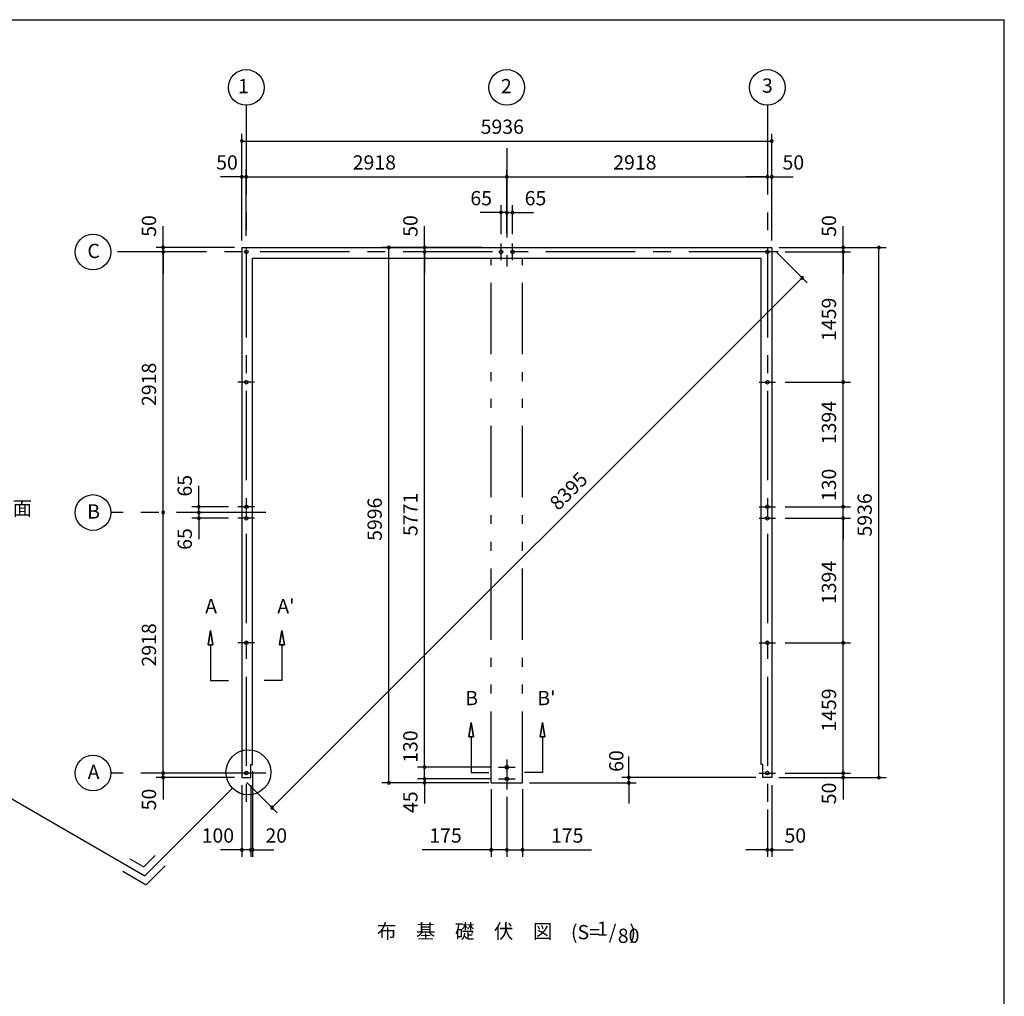
# Model space of a CAD drawing. Extents: x 868 to 32764, y 310 to 22484.
# Drawn here: x 21736 to 32764, y 11545 to 22484 of the extents above; entities that cross this region are included whole.
import ezdxf
from ezdxf.enums import TextEntityAlignment as Align

# ---------------------------------------------------------------- set-up
doc = ezdxf.new("R2010")
doc.units = 0
doc.header["$LTSCALE"] = 80
doc.linetypes.add('CENTER2', pattern=[20, 12.5, -2.5, 2.5, -2.5])
doc.linetypes.add('PHANTOM2', pattern=[20, 10, -2.5, 1.25, -2.5, 1.25, -2.5])
doc.layers.get('0').update_dxf_attribs({"linetype": 'CONTINUOUS'})
for name, color, linetype in [('0-1', 7, 'CONTINUOUS'), ('0-4', 7, 'CONTINUOUS'), ('0-5', 7, 'CONTINUOUS'), ('0-6', 7, 'CONTINUOUS'), ('2-0', 7, 'CONTINUOUS'), ('SUNPOU', 4, 'CONTINUOUS'), ('WAKUSEN-01', 50, 'CONTINUOUS')]:
    doc.layers.add(name, color=color, linetype=linetype)
doc.styles.get("Standard").update_dxf_attribs({"font": 'txt', "bigfont": 'BIGFONT'})

# ---------------------------------------------------------------- blocks, each defined once
blk = doc.blocks.new('*U5')
at = {"layer": 'SUNPOU', "color": 7}
blk.add_text('8395', height=160, rotation=45, dxfattribs=at).set_placement((27769, 16977))

msp = doc.modelspace()

# ---------------------------------------------------------------- linework, layer by layer
at = {"color": 0, "linetype": 'BYBLOCK'}
for centre, start, end in [((24224, 21125), 0, 180), ((24224, 21125), 180, 0), ((30160, 21125), 0, 180), ((30160, 21125), 180, 0), ((24224, 20725), 0, 180), ((24274, 20725), 0, 180), ((24274, 20725), 0, 180), ((27192, 20725), 0, 180), ((27192, 20725), 0, 180), ((30110, 20725), 0, 180), ((30110, 20725), 0, 180), ((30160, 20725), 0, 180), ((24224, 20725), 180, 0), ((24274, 20725), 180, 0), ((24274, 20725), 180, 0), ((27192, 20725), 180, 0), ((27192, 20725), 180, 0), ((30110, 20725), 180, 0), ((30110, 20725), 180, 0), ((30160, 20725), 180, 0), ((27127, 20325), 0, 180), ((27127, 20325), 180, 0), ((27192, 20325), 0, 180), ((27192, 20325), 0, 180), ((27192, 20325), 180, 0), ((27192, 20325), 180, 0), ((27257, 20325), 0, 180), ((27257, 20325), 180, 0), ((23344, 19932), 90, 270), ((23344, 19882), 90, 270), ((23344, 19882), 90, 270), ((23344, 19932), 270, 90), ((23344, 19882), 270, 90), ((23344, 19882), 270, 90), ((25872, 19932), 90, 270), ((25872, 19932), 270, 90), ((26272, 19932), 90, 270), ((26272, 19882), 90, 270), ((26272, 19882), 90, 270), ((26272, 19932), 270, 90), ((26272, 19882), 270, 90), ((26272, 19882), 270, 90), ((30960, 19932), 90, 270), ((30960, 19882), 90, 270), ((30960, 19882), 90, 270), ((30960, 19932), 270, 90), ((30960, 19882), 270, 90), ((30960, 19882), 270, 90), ((31360, 19932), 90, 270), ((31360, 19932), 270, 90), ((30499, 19594), 45, 225), ((30499, 19594), 225, 45), ((30960, 18423), 90, 270), ((30960, 18423), 90, 270), ((30960, 18423), 270, 90), ((30960, 18423), 270, 90), ((23744, 17029), 90, 270), ((23744, 17029), 270, 90), ((30960, 17029), 90, 270), ((30960, 17029), 90, 270), ((30960, 17029), 270, 90), ((30960, 17029), 270, 90), ((23344, 16964), 90, 270), ((23344, 16964), 90, 270), ((23344, 16964), 270, 90), ((23344, 16964), 270, 90), ((23744, 16964), 90, 270), ((23744, 16964), 90, 270), ((23744, 16899), 90, 270), ((23744, 16964), 270, 90), ((23744, 16964), 270, 90), ((23744, 16899), 270, 90), ((30960, 16899), 90, 270), ((30960, 16899), 90, 270), ((30960, 16899), 270, 90), ((30960, 16899), 270, 90), ((30960, 15505), 90, 270), ((30960, 15505), 90, 270), ((30960, 15505), 270, 90), ((30960, 15505), 270, 90), ((26272, 14111), 90, 270), ((26272, 14111), 90, 270), ((26272, 14111), 270, 90), ((26272, 14111), 270, 90), ((23344, 14046), 90, 270), ((23344, 14046), 90, 270), ((23344, 13996), 90, 270), ((23344, 14046), 270, 90), ((23344, 14046), 270, 90), ((23344, 13996), 270, 90), ((28559, 13996), 90, 270), ((28559, 13996), 270, 90), ((30960, 14046), 90, 270), ((30960, 14046), 90, 270), ((30960, 13996), 90, 270), ((30960, 14046), 270, 90), ((30960, 14046), 270, 90), ((30960, 13996), 270, 90), ((31360, 13996), 90, 270), ((31360, 13996), 270, 90), ((25872, 13936), 90, 270), ((25872, 13936), 270, 90), ((26272, 13981), 90, 270), ((26272, 13981), 90, 270), ((26272, 13936), 90, 270), ((26272, 13981), 270, 90), ((26272, 13981), 270, 90), ((26272, 13936), 270, 90), ((28559, 13936), 90, 270), ((28559, 13936), 270, 90), ((24563, 13658), 45, 225), ((24563, 13658), 225, 45), ((24224, 13186), 0, 180), ((24224, 13186), 180, 0), ((24324, 13186), 0, 180), ((24324, 13186), 0, 180), ((24324, 13186), 180, 0), ((24324, 13186), 180, 0), ((24344, 13186), 0, 180), ((24344, 13186), 180, 0), ((27017, 13186), 0, 180), ((27017, 13186), 180, 0), ((27192, 13186), 0, 180), ((27192, 13186), 0, 180), ((27192, 13186), 180, 0), ((27192, 13186), 180, 0), ((27367, 13186), 0, 180), ((27367, 13186), 180, 0), ((30110, 13186), 0, 180), ((30110, 13186), 180, 0), ((30160, 13186), 0, 180), ((30160, 13186), 180, 0)]:
    msp.add_arc(centre, 15, start, end, dxfattribs=at)
at = {"layer": '0-1', "color": 3, "linetype": 'CONTINUOUS'}
for p, q in [((24224, 19932), (24224, 13996)), ((24224, 19932), (30160, 19932)), ((30160, 19932), (30160, 13996)), ((24344, 14141), (24344, 19812)), ((24344, 19812), (30040, 19812)), ((30040, 14141), (30040, 19812)), ((24324, 13996), (24324, 14141)), ((24324, 14141), (24344, 14141)), ((30060, 14141), (30040, 14141)), ((30060, 13996), (30060, 14141)), ((24224, 13996), (24324, 13996)), ((30160, 13996), (30060, 13996))]:
    msp.add_line(p, q, dxfattribs=at)
at = {"layer": '0-4', "color": 6, "linetype": 'CONTINUOUS'}
for p, q in [((23874, 15641), (23847, 15481)), ((23847, 15481), (23874, 15641)), ((23901, 15481), (23874, 15641)), ((23874, 15641), (23901, 15481)), ((24647, 15481), (24674, 15641)), ((24674, 15641), (24647, 15481)), ((24674, 15641), (24701, 15481)), ((24701, 15481), (24674, 15641)), ((23901, 15481), (23847, 15481)), ((23847, 15481), (23901, 15481)), ((23874, 15481), (23874, 15081)), ((24647, 15481), (24701, 15481)), ((24701, 15481), (24647, 15481)), ((24674, 15481), (24674, 15081)), ((23874, 15081), (24074, 15081)), ((24674, 15081), (24474, 15081)), ((26792, 14612), (26765, 14452)), ((26765, 14452), (26792, 14612)), ((26819, 14452), (26792, 14612)), ((26792, 14612), (26819, 14452)), ((27565, 14452), (27592, 14612)), ((27592, 14612), (27565, 14452)), ((27592, 14612), (27619, 14452)), ((27619, 14452), (27592, 14612)), ((26819, 14452), (26765, 14452)), ((26765, 14452), (26819, 14452)), ((26792, 14452), (26792, 14052)), ((27565, 14452), (27619, 14452)), ((27619, 14452), (27565, 14452)), ((27592, 14452), (27592, 14052)), ((26792, 14052), (26992, 14052)), ((27592, 14052), (27392, 14052))]:
    msp.add_line(p, q, dxfattribs=at)
for centre in [(24274, 19882), (27127, 19882), (27257, 19882), (30110, 19882), (30110, 19882), (24274, 18423), (30110, 18423), (24274, 17029), (30110, 17029), (24274, 16899), (30110, 16899), (24274, 15505), (30110, 15505), (27192, 14111), (24274, 14046), (30110, 14046), (27192, 13981)]:
    msp.add_circle(centre, 20, dxfattribs=at)
at = {"layer": '0-5', "color": 4, "linetype": 'CONTINUOUS'}
for centre in [(24274, 21725), (27192, 21725), (30110, 21725), (22557, 19882), (22557, 16964), (22557, 14046)]:
    msp.add_circle(centre, 200, dxfattribs=at)
at = {"layer": '0-6', "color": 6, "linetype": 'CONTINUOUS'}
msp.add_line((20952, 14157), (23139, 12895), dxfattribs=at)
at = {"layer": '2-0', "color": 6, "linetype": 'CENTER2'}
for p, q in [((24274, 21525), (24274, 13716)), ((30110, 21525), (30110, 13716)), ((27192, 21045), (27192, 19719)), ((27127, 19789), (27127, 19976)), ((27257, 19789), (27257, 19976)), ((30230, 19882), (22757, 19882)), ((24367, 18423), (24181, 18423)), ((30017, 18423), (30203, 18423)), ((24367, 17029), (24181, 17029)), ((30017, 17029), (30203, 17029)), ((24494, 16964), (22757, 16964)), ((24367, 16899), (24181, 16899)), ((30017, 16899), (30203, 16899)), ((24367, 15505), (24181, 15505)), ((30017, 15505), (30203, 15505)), ((27192, 14199), (27192, 13860)), ((24494, 14046), (22757, 14046)), ((27099, 14111), (27285, 14111)), ((30017, 14046), (30203, 14046)), ((27099, 13981), (27285, 13981))]:
    msp.add_line(p, q, dxfattribs=at)
at = {"layer": '2-0', "color": 7, "linetype": 'PHANTOM2'}
for p, q in [((27017, 13936), (27017, 19812)), ((27367, 13936), (27367, 19812)), ((27017, 13936), (27367, 13936))]:
    msp.add_line(p, q, dxfattribs=at)
at = {"layer": '2-0', "color": 6, "linetype": 'CONTINUOUS'}
for p, q in [((24120, 13876), (23139, 12895)), ((22971, 13084), (23125, 12995)), ((23125, 12995), (23252, 13121)), ((22891, 12946), (23152, 12795)), ((23152, 12795), (23365, 13008))]:
    msp.add_line(p, q, dxfattribs=at)
msp.add_circle((24298, 14054), 252, dxfattribs=at)
at = {"layer": 'SUNPOU', "color": 4, "linetype": 'CONTINUOUS'}
for p, q in [((24224, 20012), (24224, 21205)), ((30160, 20012), (30160, 21205)), ((24224, 21125), (30160, 21125)), ((24224, 20012), (24224, 20805)), ((24274, 20062), (24274, 20805)), ((24274, 20062), (24274, 20805)), ((27192, 20092), (27192, 20805)), ((30160, 20012), (30160, 20805)), ((24224, 20725), (23984, 20725)), ((24274, 20725), (24224, 20725)), ((24274, 20725), (24514, 20725)), ((24274, 20725), (27192, 20725)), ((27192, 20725), (30110, 20725)), ((27192, 20645), (27192, 20645)), ((30110, 20725), (29870, 20725)), ((30110, 20725), (30160, 20725)), ((30160, 20725), (30400, 20725)), ((27127, 20082), (27127, 20405)), ((27192, 20092), (27192, 20405)), ((27192, 20092), (27192, 20405)), ((27257, 20082), (27257, 20405)), ((27132, 20325), (26892, 20325)), ((27192, 20325), (26952, 20325)), ((27192, 20325), (27132, 20325)), ((27192, 20325), (27252, 20325)), ((27192, 20325), (27432, 20325)), ((27252, 20325), (27492, 20325)), ((23344, 19932), (23344, 20172)), ((26272, 19932), (26272, 20172)), ((30960, 19932), (30960, 20172)), ((24144, 19932), (23264, 19932)), ((23344, 19882), (23344, 19932)), ((23344, 19882), (23344, 19642)), ((23344, 16964), (23344, 19882)), ((26912, 19932), (25792, 19932)), ((25872, 13946), (25872, 19932)), ((26899, 19882), (26192, 19882)), ((26899, 19882), (26192, 19882)), ((26272, 19882), (26272, 19932)), ((26272, 19882), (26272, 19642)), ((26272, 14106), (26272, 19882)), ((30216, 19876), (30555, 19537)), ((30240, 19932), (31440, 19932)), ((30240, 19932), (31040, 19932)), ((30310, 19882), (31040, 19882)), ((30310, 19882), (31040, 19882)), ((30960, 19882), (30960, 19932)), ((30960, 19882), (30960, 19642)), ((30960, 18423), (30960, 19882)), ((31360, 13991), (31360, 19932)), ((30499, 19594), (24563, 13658)), ((30310, 18423), (31040, 18423)), ((30310, 18423), (31040, 18423)), ((30960, 17024), (30960, 18423)), ((23744, 17024), (23744, 17264)), ((23744, 16964), (23744, 17204)), ((30960, 17024), (30960, 17264)), ((24074, 17029), (23664, 17029)), ((23744, 16964), (23744, 17024)), ((30310, 17029), (31040, 17029)), ((30310, 17029), (31040, 17029)), ((30960, 16904), (30960, 17024)), ((23344, 14046), (23344, 16964)), ((23986, 16964), (23664, 16964)), ((23986, 16964), (23664, 16964)), ((24074, 16899), (23664, 16899)), ((23744, 16964), (23744, 16724)), ((23744, 16964), (23744, 16904)), ((23744, 16904), (23744, 16664)), ((30310, 16899), (31040, 16899)), ((30310, 16899), (31040, 16899)), ((30960, 16904), (30960, 16664)), ((30960, 15505), (30960, 16904)), ((30310, 15505), (31040, 15505)), ((30310, 15505), (31040, 15505)), ((30960, 14046), (30960, 15505)), ((26272, 14106), (26272, 14346)), ((23344, 14046), (23344, 14286)), ((26272, 13986), (26272, 14226)), ((28559, 13991), (28559, 14231)), ((30960, 14046), (30960, 14286)), ((24144, 14046), (23264, 14046)), ((24144, 14046), (23264, 14046)), ((23344, 13991), (23344, 14046)), ((24344, 14066), (24344, 13106)), ((27019, 14111), (26192, 14111)), ((27019, 14111), (26192, 14111)), ((26272, 13986), (26272, 14106)), ((30310, 14046), (31040, 14046)), ((30310, 14046), (31040, 14046)), ((30960, 14046), (30960, 13991)), ((24144, 13996), (23264, 13996)), ((23344, 13991), (23344, 13751)), ((24224, 13911), (24224, 13106)), ((24280, 13940), (24619, 13601)), ((24324, 13911), (24324, 13106)), ((24324, 13911), (24324, 13106)), ((26937, 13936), (25792, 13936)), ((27019, 13981), (26192, 13981)), ((27019, 13981), (26192, 13981)), ((26992, 13936), (26192, 13936)), ((26272, 13986), (26272, 13946)), ((26272, 13986), (26272, 13746)), ((26272, 13946), (26272, 13706)), ((27447, 13936), (28639, 13936)), ((29980, 13996), (28479, 13996)), ((28559, 13946), (28559, 13991)), ((28559, 13946), (28559, 13706)), ((30160, 13911), (30160, 13106)), ((30240, 13996), (31440, 13996)), ((30960, 13991), (30960, 13751)), ((27017, 13866), (27017, 13106)), ((27367, 13866), (27367, 13106)), ((27192, 13780), (27192, 13106)), ((27192, 13780), (27192, 13106)), ((30110, 13636), (30110, 13106)), ((24224, 13186), (23984, 13186)), ((24324, 13186), (24084, 13186)), ((24324, 13186), (24224, 13186)), ((24324, 13186), (24344, 13186)), ((24324, 13186), (24564, 13186)), ((24344, 13186), (24584, 13186)), ((27017, 13186), (26244, 13186)), ((27192, 13186), (27017, 13186)), ((27192, 13186), (27367, 13186)), ((27367, 13186), (28140, 13186)), ((30110, 13186), (29870, 13186)), ((30110, 13186), (30160, 13186)), ((30160, 13186), (30400, 13186))]:
    msp.add_line(p, q, dxfattribs=at)
at = {"layer": 'WAKUSEN-01'}
for p in [(868, 22484), (32764, 828)]:
    msp.add_line(p, (32764, 22484), dxfattribs=at)

# ---------------------------------------------------------------- block references
msp.add_blockref('*U5', (0, 0))

# ---------------------------------------------------------------- texts
at = {"color": 7, "linetype": 'CONTINUOUS'}
for s, p in [('5936', (26899, 21205)), ('50', (23937, 20805)), ('2918', (25466, 20805)), ('2918', (28384, 20805)), ('50', (30280, 20805)), ('65', (26784, 20405)), ('65', (27392, 20405)), ('100', (23774, 13266)), ('20', (24489, 13266)), ('175', (26324, 13266)), ('175', (27687, 13266)), ('50', (30302, 13266))]:
    msp.add_text(s, height=160, dxfattribs=at).set_placement(p)
for s, p in [('50', (23264, 20052)), ('50', (26192, 20052)), ('50', (30880, 20052)), ('1459', (30880, 18886)), ('2918', (23264, 18157)), ('1394', (30880, 17729)), ('130', (30880, 17091)), ('65', (23665, 17143)), ('5996', (25792, 16646)), ('5771', (26192, 16701)), ('5936', (31280, 16695)), ('65', (23665, 16546)), ('1394', (30880, 15938)), ('2918', (23264, 15239)), ('1459', (30880, 14509)), ('130', (26192, 14160)), ('60', (28498, 14059)), ('50', (30880, 13696)), ('50', (23264, 13628)), ('45', (26192, 13598))]:
    msp.add_text(s, height=160, rotation=90, dxfattribs=at).set_placement(p)
at = {"layer": '0-4', "color": 7, "linetype": 'CONTINUOUS'}
for s, p in [('A', (23880, 15894)), ("A'", (24718, 15894)), ('B', (26798, 14865)), ("B'", (27636, 14865))]:
    msp.add_text(s, height=160, dxfattribs=at).set_placement(p, align=Align.MIDDLE)
at = {"layer": '0-5', "color": 7, "linetype": 'CONTINUOUS'}
for s, p in [('1', (24242, 21719)), ('2', (27187, 21719)), ('3', (30110, 21725)), ('C', (22564, 19873)), ('B', (22564, 16955)), ('A', (22564, 14037))]:
    msp.add_text(s, height=160, dxfattribs=at).set_placement(p, align=Align.MIDDLE)
at = {"layer": '0-6', "color": 7, "linetype": 'CONTINUOUS'}
msp.add_text('シャッター座板内面', height=160, dxfattribs=at).set_placement((19911, 16933))
at = {"layer": '2-0', "color": 7, "linetype": 'CONTINUOUS'}
for s, p in [('布\u3000基\u3000礎\u3000伏\u3000図', (26720, 12253)), ('1', (28264, 12282))]:
    msp.add_text(s, height=160, dxfattribs=at).set_placement(p, align=Align.MIDDLE)
for s, rotation, p in [('(S=  /   )', 359.9998, (28275, 12243)), ('80', 359.9979, (28556, 12202))]:
    msp.add_text(s, height=160, rotation=rotation, dxfattribs=at).set_placement(p, align=Align.MIDDLE)

doc.saveas('drawing.dxf')
